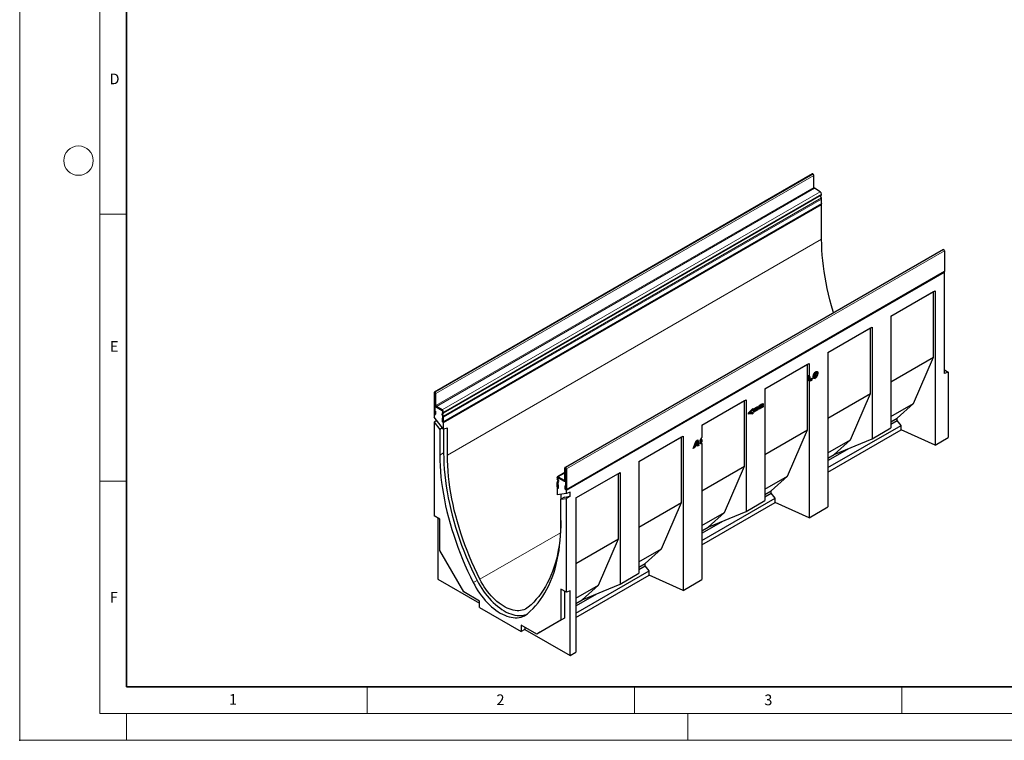
# Model space of a CAD drawing. Units: millimetres. Extents: x 0 to 420, y 0 to 297.
# Drawn here: x 0 to 184, y 0 to 135 of the extents above; entities that cross this region are included whole.
import ezdxf

# ---------------------------------------------------------------- set-up
doc = ezdxf.new("R2010")
doc.units = ezdxf.units.MM
doc.header["$PDSIZE"] = -1
doc.styles.add('SLDTEXTSTYLE0', font='TXT', dxfattribs={"width": 0.605})

msp = doc.modelspace()

# ---------------------------------------------------------------- linework, layer by layer
at = {"color": 7, "linetype": 'Continuous', "lineweight": 18}
for p, q in [((0, 0), (0, 297)), ((15, 292), (15, 5)), ((15, 98.5), (20, 98.5)), ((15, 48.5), (20, 48.5)), ((65, 10), (65, 5)), ((115, 10), (115, 5)), ((165, 10), (165, 5)), ((15, 5), (415, 5)), ((20, 5), (20, 0)), ((125, 5), (125, 0)), ((0, 0), (420, 0))]:
    msp.add_line(p, q, dxfattribs=at)
at = {"color": 7, "linetype": 'Continuous', "lineweight": 35}
for p, q in [((20, 287), (20, 10)), ((20, 10), (415, 10))]:
    msp.add_line(p, q, dxfattribs=at)
at = {"color": 7, "linetype": 'Continuous', "lineweight": 25}
for p, q in [((148.2864, 106.0109), (77.5757, 65.1905)), ((148.404, 105.9908), (148.3864, 106.001)), ((148.5455, 103.5009), (148.5455, 105.7458)), ((149.7666, 102.6729), (148.6535, 103.3155)), ((149.8712, 101.945), (149.9636, 102.032)), ((149.8712, 101.7091), (149.8712, 101.945)), ((149.9636, 101.5154), (149.8712, 101.7091)), ((150.0141, 102.1759), (150.0141, 102.2442)), ((150.0141, 100.4903), (150.0141, 101.3133)), ((79.261, 59.5761), (149.9717, 100.3965)), ((79.302, 59.4814), (150.0126, 100.3018)), ((150.0126, 100.3018), (149.9101, 100.361)), ((150.0126, 93.794), (150.0126, 100.3018)), ((172.7345, 91.8973), (102.0238, 51.0769)), ((172.8345, 91.8874), (172.8522, 91.8772)), ((172.9936, 91.6322), (172.9936, 87.786)), ((102.2405, 46.8718), (172.9512, 87.6922)), ((102.2829, 46.7986), (172.9936, 87.619)), ((172.9936, 87.619), (172.909, 87.6678)), ((172.9936, 68.6682), (172.9936, 87.619)), ((162.976, 79.3863), (171.2258, 84.1489)), ((162.976, 79.3863), (170.948, 83.9884)), ((170.948, 83.9884), (171.2258, 84.1489)), ((170.948, 71.7117), (170.948, 83.9884)), ((171.2258, 84.1489), (171.2258, 55.2556)), ((162.976, 79.3863), (162.976, 58.4952)), ((151.1907, 72.5828), (159.4405, 77.3453)), ((151.1907, 72.5828), (159.1626, 77.1849)), ((159.1626, 77.1849), (159.4405, 77.3453)), ((159.1626, 64.9082), (159.1626, 77.1849)), ((159.4405, 77.3453), (159.4405, 56.4541)), ((151.1907, 72.5828), (151.1907, 43.6895)), ((139.4053, 65.7793), (147.6551, 70.5418)), ((139.4053, 65.7792), (147.3773, 70.3813)), ((147.3773, 70.3813), (147.6551, 70.5418)), ((147.3773, 58.1046), (147.3773, 70.3813)), ((147.6551, 70.5418), (147.6551, 68.1853)), ((162.976, 67.1096), (170.948, 71.7117)), ((167.1768, 63.0425), (170.948, 71.7117)), ((147.417, 68.3133), (147.417, 67.3936)), ((148.4974, 68.2112), (148.4974, 68.2063)), ((148.4974, 68.2063), (148.7096, 68.0838)), ((148.7704, 68.8754), (148.9169, 68.7909)), ((148.9815, 68.8001), (148.7971, 68.9066)), ((149.076, 68.9015), (149.2881, 68.779)), ((172.9936, 69.3406), (173.7007, 68.9324)), ((173.7007, 68.9324), (172.9936, 68.6682)), ((173.7007, 68.9324), (173.7007, 56.6843)), ((147.5795, 68.0375), (147.7916, 67.9151)), ((147.6551, 67.3248), (147.6551, 41.6485)), ((147.8585, 67.2297), (147.9228, 67.5934)), ((148.1542, 67.4004), (147.8585, 67.2297)), ((147.942, 67.5229), (147.9067, 67.5024)), ((147.9228, 67.5934), (148.2184, 67.7641)), ((147.9581, 67.6138), (147.942, 67.5229)), ((147.942, 67.5229), (148.1542, 67.4004)), ((148.2184, 67.7641), (148.1542, 67.4004)), ((148.5685, 67.8697), (148.4692, 67.8284)), ((148.5331, 68.0854), (148.7453, 67.9629)), ((148.5685, 67.8697), (148.7807, 67.7472)), ((148.7096, 68.0887), (148.7096, 68.0838)), ((77.5343, 65.0989), (77.5343, 61.2527)), ((77.6756, 65.0173), (77.6756, 61.1711)), ((77.6934, 65.1704), (77.6757, 65.1806)), ((77.6934, 65.0071), (77.6757, 65.0174)), ((77.6934, 62.7621), (77.6934, 65.007)), ((77.8348, 62.6805), (77.8348, 64.9254)), ((139.4053, 65.7793), (139.4053, 44.8881)), ((151.1907, 60.3061), (159.1626, 64.9082)), ((155.3915, 56.239), (159.1626, 64.9082)), ((127.62, 58.9757), (135.8698, 63.7383)), ((127.62, 58.9757), (135.5919, 63.5778)), ((135.5919, 63.5778), (135.8698, 63.7383)), ((135.5919, 51.3011), (135.5919, 63.5778)), ((135.8698, 63.7383), (135.8698, 42.8471)), ((138.3241, 62.6164), (139.0569, 63.0394)), ((138.8448, 62.9095), (138.3241, 62.6089)), ((139.0569, 62.7871), (138.3241, 62.364)), ((138.3241, 62.2304), (139.0569, 62.6534)), ((138.8448, 62.917), (138.8448, 62.9095)), ((138.8448, 62.9095), (139.0569, 62.7871)), ((139.0569, 63.0394), (139.0569, 62.7871)), ((139.0569, 62.6534), (139.0569, 62.4011)), ((162.976, 60.6175), (167.1768, 63.0425)), ((164.1599, 60.3206), (167.1768, 63.0425)), ((77.5342, 61.0857), (77.5765, 61.1102)), ((77.5342, 61.0857), (77.5342, 60.5142)), ((77.6756, 61.0041), (77.5342, 61.0857)), ((77.6756, 62.4861), (77.7574, 62.5333)), ((77.6756, 62.4861), (77.6756, 61.0041)), ((79.1605, 61.6289), (77.6756, 62.4861)), ((77.6827, 61.6529), (77.824, 61.5713)), ((77.6827, 61.167), (77.6827, 61.6529)), ((77.824, 61.0854), (77.824, 61.5713)), ((79.056, 61.8525), (77.9428, 62.4951)), ((79.056, 61.6893), (77.9428, 62.3319)), ((79.0159, 61.2581), (79.1404, 61.3754)), ((79.1404, 60.6612), (79.0159, 60.9222)), ((79.1284, 61.0944), (79.253, 61.2116)), ((79.253, 60.695), (79.1284, 60.9561)), ((79.1605, 59.563), (79.1605, 61.6289)), ((79.1621, 61.4371), (79.1621, 61.5054)), ((79.3034, 61.3555), (79.3034, 61.4238)), ((136.3648, 61.2923), (137.1233, 62.0865)), ((136.3648, 61.0418), (136.3648, 61.2923)), ((136.9112, 61.244), (136.3648, 61.1865)), ((137.1233, 61.1215), (136.3648, 61.0418)), ((136.502, 61.436), (136.6671, 61.3406)), ((137.1233, 61.8088), (136.6671, 61.3406)), ((136.6671, 61.3406), (137.1233, 61.3982)), ((136.9112, 61.3715), (136.9112, 61.244)), ((136.9112, 61.244), (137.1233, 61.1215)), ((136.9524, 61.9075), (137.1233, 61.8088)), ((137.1233, 62.0865), (137.1233, 61.8088)), ((137.1233, 61.3982), (137.1233, 61.1215)), ((137.3573, 62.0583), (138.0901, 62.4813)), ((137.878, 62.3514), (137.3573, 62.0508)), ((138.0901, 62.2289), (137.3573, 61.8059)), ((137.3573, 61.6723), (138.0901, 62.0953)), ((137.3573, 61.8059), (137.3573, 62.0583)), ((137.878, 61.9654), (137.3573, 61.6648)), ((138.0901, 61.8429), (137.3573, 61.4199)), ((137.3573, 61.4199), (137.3573, 61.6723)), ((137.878, 62.3589), (137.878, 62.3514)), ((137.878, 62.3514), (138.0901, 62.2289)), ((137.878, 61.9729), (137.878, 61.9654)), ((137.878, 61.9654), (138.0901, 61.8429)), ((138.0901, 62.4813), (138.0901, 62.2289)), ((138.0901, 62.0953), (138.0901, 61.8429)), ((138.3241, 62.364), (138.3241, 62.6164)), ((138.8448, 62.5235), (138.3241, 62.2229)), ((139.0569, 62.4011), (138.3241, 61.978)), ((138.3241, 61.978), (138.3241, 62.2304)), ((138.8448, 62.531), (138.8448, 62.5235)), ((138.8448, 62.5235), (139.0569, 62.4011)), ((79.302, 58.2181), (77.5342, 60.5142)), ((78.0474, 59.8476), (77.5342, 59.5513)), ((77.5342, 59.5513), (77.5342, 41.9909)), ((77.5342, 59.5513), (78.5949, 58.1737)), ((79.155, 60.2415), (79.0137, 60.3231)), ((79.0137, 60.3231), (79.0137, 59.8372)), ((79.155, 60.2415), (79.155, 59.7556)), ((79.1605, 59.563), (79.1815, 59.5751)), ((79.302, 59.4814), (79.1605, 59.563)), ((79.1621, 59.7515), (79.1621, 60.5745)), ((79.302, 58.2181), (79.302, 59.4814)), ((79.3034, 59.6699), (79.3034, 60.4929)), ((127.62, 58.9757), (127.62, 56.6611)), ((162.976, 59.6371), (164.1599, 60.3206)), ((162.976, 59.1742), (164.1599, 59.8576)), ((164.1599, 59.8576), (164.1599, 60.3206)), ((164.8744, 58.9368), (164.1599, 59.8576)), ((79.1081, 58.4699), (78.5949, 58.1737)), ((78.5949, 58.1737), (78.5949, 53.3818)), ((80.0091, 58.4565), (79.302, 58.2181)), ((79.302, 58.2181), (79.302, 53.79)), ((80.0091, 53.3818), (80.0091, 58.4565)), ((139.4053, 53.5025), (147.3773, 58.1046)), ((143.6061, 49.4355), (147.3773, 58.1046)), ((151.1907, 51.0373), (164.8744, 58.9368)), ((151.1907, 50.2208), (164.8744, 58.1202)), ((159.4405, 56.4541), (162.976, 58.4952)), ((164.8744, 58.1202), (164.8744, 58.9368)), ((171.2258, 55.2556), (164.8744, 58.1202)), ((115.8346, 52.1722), (124.0844, 56.9347)), ((115.8346, 52.1722), (123.8066, 56.7743)), ((123.8066, 56.7743), (124.0844, 56.9347)), ((123.8066, 44.4976), (123.8066, 56.7743)), ((124.0844, 56.9347), (124.0844, 28.0414)), ((125.987, 54.6036), (126.5457, 56.0692)), ((126.4899, 55.3318), (126.201, 55.165)), ((126.3052, 55.4384), (126.4962, 55.3281)), ((126.6658, 55.8419), (126.4962, 55.3281)), ((126.4962, 55.3281), (126.6977, 55.4444)), ((126.4963, 55.9397), (126.6658, 55.8419)), ((126.4972, 55.9422), (126.6684, 55.8434)), ((126.5087, 55.3353), (126.7144, 55.2165)), ((126.5457, 56.0692), (126.8834, 56.2642)), ((126.6684, 55.8434), (126.6658, 55.8419)), ((126.6977, 55.4444), (126.6684, 55.8434)), ((126.8163, 55.3272), (126.6694, 55.2425)), ((126.7023, 56.1597), (126.8163, 55.3272)), ((126.8163, 55.3272), (127.0284, 55.2047)), ((126.8834, 56.2642), (127.0284, 55.2047)), ((127.4339, 55.6716), (127.2946, 55.6307)), ((127.3459, 56.0781), (127.5581, 55.9557)), ((127.3935, 55.9583), (127.6056, 55.8358)), ((127.4339, 55.9349), (127.4339, 55.6716)), ((127.62, 56.2663), (127.62, 55.8299)), ((127.62, 55.537), (127.62, 30.0824)), ((151.1907, 53.8139), (155.3915, 56.239)), ((152.3745, 53.517), (159.4405, 56.4541)), ((152.3745, 53.517), (155.3915, 56.239)), ((171.2258, 55.2556), (173.7007, 56.6843)), ((126.3181, 54.7947), (125.987, 54.6036)), ((126.1064, 54.9169), (126.3181, 54.7947)), ((126.1956, 55.1507), (126.398, 55.0338)), ((126.398, 55.0338), (126.3181, 54.7947)), ((126.7144, 55.2165), (126.398, 55.0338)), ((126.7279, 55.0313), (126.7144, 55.2165)), ((127.0284, 55.2047), (126.7279, 55.0313)), ((151.1907, 52.3706), (155.2392, 54.7078)), ((151.1907, 52.8336), (152.3745, 53.517)), ((115.8346, 52.1722), (115.8346, 31.281)), ((101.9824, 50.1456), (100.5863, 49.3396)), ((101.9824, 48.7403), (101.9824, 50.9853)), ((102.1238, 51.067), (102.1415, 51.0568)), ((102.1238, 50.9037), (102.1415, 50.8935)), ((102.1238, 48.6587), (102.1238, 50.9037)), ((102.1416, 50.8934), (102.1416, 47.0472)), ((102.2829, 50.8118), (102.2829, 46.9656)), ((104.0493, 45.3687), (112.2991, 50.1312)), ((104.0493, 45.3686), (112.0212, 49.9707)), ((112.0212, 49.9707), (112.2991, 50.1312)), ((112.0212, 37.694), (112.0212, 49.9707)), ((112.2991, 50.1312), (112.2991, 29.24)), ((127.62, 46.699), (135.5919, 51.3011)), ((131.8208, 42.6319), (135.5919, 51.3011)), ((100.5138, 49.111), (100.5138, 49.1794)), ((100.5138, 47.4254), (100.5138, 48.2484)), ((100.6888, 48.6479), (100.5642, 48.9089)), ((100.5642, 48.3923), (100.6888, 48.5095)), ((100.6551, 49.0294), (100.6551, 49.0978)), ((100.6551, 47.3438), (100.6551, 48.1668)), ((100.6566, 49.2195), (100.6566, 47.1536)), ((102.1415, 48.3623), (100.6566, 49.2195)), ((100.8013, 48.6817), (100.6768, 48.9427)), ((100.6768, 48.2285), (100.8013, 48.3458)), ((100.7612, 49.3223), (101.8744, 48.6797)), ((100.7612, 49.1591), (101.8744, 48.5165)), ((102.0511, 48.4982), (102.1416, 48.5505)), ((102.1415, 46.8802), (102.1415, 48.3623)), ((102.1415, 48.3623), (102.1416, 48.3623)), ((139.4053, 47.0104), (143.6061, 49.4355)), ((140.5892, 46.7135), (143.6061, 49.4355)), ((100.5152, 47.2353), (100.567, 47.2652)), ((100.5152, 47.2353), (100.5152, 45.9719)), ((100.6566, 47.1536), (100.5152, 47.2353)), ((102.2829, 46.227), (100.5152, 45.9719)), ((100.6622, 47.8257), (100.8035, 47.7441)), ((100.6622, 47.3398), (100.6622, 47.8257)), ((100.8035, 47.2582), (100.8035, 47.7441)), ((101.2223, 46.074), (101.2223, 45.1111)), ((102.1345, 47.5372), (101.9932, 47.6188)), ((101.9932, 47.6188), (101.9932, 47.1329)), ((102.1345, 47.5372), (102.1345, 47.0513)), ((102.2829, 46.7986), (102.1415, 46.8802)), ((102.2829, 46.227), (102.2829, 46.7986)), ((102.99, 46.4654), (102.2829, 46.227)), ((102.99, 45.6724), (102.99, 46.4654)), ((139.4053, 46.0301), (140.5892, 46.7135)), ((139.4053, 45.5671), (140.5892, 46.2505)), ((140.5892, 46.2505), (140.5892, 46.7135)), ((141.3037, 45.3297), (140.5892, 46.2505)), ((101.9294, 45.5193), (101.2223, 45.1111)), ((101.2223, 45.1111), (102.2829, 45.2642)), ((101.2223, 40.3192), (101.2223, 45.1111)), ((101.9294, 45.5193), (102.99, 45.6724)), ((102.99, 45.6724), (102.2829, 45.2642)), ((102.2829, 27.7038), (102.2829, 45.2642)), ((104.0493, 45.3687), (104.0493, 16.4754)), ((115.8346, 39.8955), (123.8066, 44.4976)), ((120.0354, 35.8284), (123.8066, 44.4976)), ((127.62, 37.4302), (141.3037, 45.3297)), ((127.62, 36.6137), (141.3037, 44.5132)), ((135.8698, 42.8471), (139.4053, 44.8881)), ((141.3037, 44.5132), (141.3037, 45.3297)), ((147.6551, 41.6485), (141.3037, 44.5132)), ((127.62, 40.2069), (131.8208, 42.6319)), ((128.8038, 39.9099), (135.8698, 42.8471)), ((128.8038, 39.9099), (131.8208, 42.6319)), ((147.6551, 41.6485), (151.1907, 43.6895)), ((78.5949, 41.3786), (77.5342, 41.9909)), ((78.2413, 41.5827), (78.2413, 30.151)), ((78.5949, 35.5404), (78.5949, 41.3786)), ((127.62, 38.7635), (131.6685, 41.1007)), ((127.62, 39.2265), (128.8038, 39.9099)), ((104.0493, 33.0919), (112.0212, 37.694)), ((108.2501, 29.0249), (112.0212, 37.694)), ((83.085, 27.7632), (78.5949, 35.5404)), ((115.8346, 33.4033), (120.0354, 35.8284)), ((117.0185, 33.1064), (120.0354, 35.8284)), ((104.0493, 23.8232), (117.733, 31.7226)), ((115.8346, 32.423), (117.0185, 33.1064)), ((115.8346, 31.96), (117.0185, 32.6434)), ((117.0185, 32.6434), (117.0185, 33.1064)), ((117.733, 31.7226), (117.0185, 32.6434)), ((117.733, 30.9061), (117.733, 31.7226)), ((78.2413, 30.151), (86.0195, 25.6608)), ((104.0493, 23.0066), (117.733, 30.9061)), ((112.2991, 29.24), (115.8346, 31.281)), ((124.0844, 28.0414), (117.733, 30.9061)), ((124.0844, 28.0414), (127.62, 30.0824)), ((86.0195, 26.0692), (83.085, 27.7632)), ((102.2829, 27.7038), (101.2223, 28.3161)), ((101.2223, 28.3161), (101.2223, 22.4778)), ((101.9294, 27.9079), (101.9294, 22.886)), ((102.99, 27.968), (102.2829, 27.7038)), ((102.99, 15.8639), (102.99, 27.968)), ((104.0493, 26.5998), (108.2501, 29.0249)), ((105.2331, 26.3029), (112.2991, 29.24)), ((105.2331, 26.3029), (108.2501, 29.0249)), ((86.0195, 24.8444), (86.0195, 26.0692)), ((104.0493, 25.1565), (108.0978, 27.4936)), ((104.0493, 25.6194), (105.2331, 26.3029)), ((86.0195, 24.8444), (93.7976, 20.3541)), ((101.2223, 22.4778), (96.7321, 19.8849)), ((101.9294, 22.886), (97.3146, 20.2211)), ((101.9294, 22.886), (101.2223, 22.4778)), ((96.7321, 19.8849), (93.7976, 21.5789)), ((93.7976, 21.5789), (93.7976, 20.3541)), ((94.5048, 20.7623), (93.7976, 20.3541)), ((94.5048, 21.1707), (94.5048, 20.7623)), ((94.5048, 20.7623), (102.99, 15.8639)), ((97.3146, 20.2211), (96.7321, 19.8849)), ((102.99, 15.8639), (104.0493, 16.4754))]:
    msp.add_line(p, q, dxfattribs=at)
at = {"color": 8, "linetype": 'Continuous', "lineweight": 18}
for p, q in [((77.6757, 65.1806), (148.3864, 106.001)), ((77.6934, 65.1704), (148.404, 105.9908)), ((77.8348, 64.9254), (148.5455, 105.7458)), ((77.8348, 62.6805), (148.5455, 103.5009)), ((77.9419, 62.4956), (148.6526, 103.316)), ((77.9428, 62.4951), (148.6535, 103.3155)), ((79.056, 61.8525), (149.7666, 102.6729)), ((79.253, 61.2116), (149.9636, 102.032)), ((79.253, 60.695), (149.9636, 101.5154)), ((79.3034, 61.4238), (150.0141, 102.2442)), ((79.3034, 61.3555), (150.0141, 102.1759)), ((79.3034, 60.4929), (150.0141, 101.3133)), ((79.3034, 59.6699), (150.0141, 100.4903)), ((80.0091, 53.3818), (150.0126, 93.794)), ((172.8345, 91.8874), (102.1238, 51.067)), ((172.8522, 91.8772), (102.1415, 51.0568)), ((172.9936, 91.6322), (102.2829, 50.8118)), ((102.2829, 46.9656), (172.9936, 87.786)), ((148.4974, 68.2112), (148.7096, 68.0887)), ((77.6756, 65.0173), (77.5343, 65.0989)), ((77.6756, 65.0173), (77.6757, 65.0174)), ((77.6757, 65.1806), (77.6757, 65.0174)), ((77.6934, 65.0071), (77.6934, 65.1704)), ((77.8348, 64.9254), (77.6934, 65.007)), ((77.6934, 62.7621), (77.8348, 62.6805)), ((77.6756, 61.1711), (77.5343, 61.2527)), ((77.6827, 61.167), (77.824, 61.0854)), ((77.9427, 62.3319), (77.9419, 62.4956)), ((77.9428, 62.4951), (77.9428, 62.3319)), ((79.0159, 61.2581), (79.1284, 61.0944)), ((79.1284, 60.9561), (79.0159, 60.9222)), ((79.056, 61.6893), (79.056, 61.8525)), ((79.253, 61.2116), (79.1404, 61.3754)), ((79.3034, 61.4238), (79.1621, 61.5054)), ((79.1621, 61.4371), (79.3034, 61.3555)), ((79.155, 59.7556), (79.0137, 59.8372)), ((79.1404, 60.6612), (79.253, 60.695)), ((79.3034, 60.4929), (79.1621, 60.5745)), ((79.1621, 59.7515), (79.3034, 59.6699)), ((79.302, 53.79), (78.5949, 53.3818)), ((101.9824, 50.0273), (100.7612, 49.3223)), ((102.1238, 50.9037), (101.9824, 50.9853)), ((102.1238, 51.067), (102.1238, 50.9037)), ((102.1238, 50.9037), (102.1238, 50.9037)), ((102.1415, 50.8935), (102.1415, 51.0568)), ((102.2829, 50.8118), (102.1416, 50.8934)), ((100.6551, 49.0978), (100.5138, 49.1794)), ((100.5138, 49.111), (100.6551, 49.0294)), ((100.6551, 48.1668), (100.5138, 48.2484)), ((100.6768, 48.9427), (100.5642, 48.9089)), ((100.5642, 48.3923), (100.6768, 48.2285)), ((100.6566, 49.0986), (100.6551, 49.0978)), ((100.6566, 49.0303), (100.6551, 49.0294)), ((100.6566, 48.1677), (100.6551, 48.1668)), ((100.6888, 48.6479), (100.8013, 48.6817)), ((100.8013, 48.3458), (100.6888, 48.5095)), ((100.7612, 49.3223), (100.7612, 49.1591)), ((101.9824, 48.742), (101.8744, 48.6797)), ((101.8744, 48.5165), (101.8744, 48.6797)), ((101.8753, 48.6792), (101.8745, 48.5164)), ((101.9824, 48.741), (101.8753, 48.6792)), ((101.9824, 48.7403), (102.1238, 48.6587)), ((102.1416, 48.669), (102.1238, 48.6587)), ((100.6551, 47.3438), (100.5138, 47.4254)), ((100.6566, 47.3447), (100.6551, 47.3438)), ((100.6622, 47.3398), (100.8035, 47.2582)), ((102.1345, 47.0513), (101.9932, 47.1329)), ((102.1416, 47.0472), (102.2829, 46.9656)), ((86.0958, 30.1356), (101.1451, 38.8233)), ((85.548, 29.9356), (84.8409, 29.5274))]:
    msp.add_line(p, q, dxfattribs=at)
at = {"color": 7, "linetype": 'Continuous', "lineweight": 25, "flags": 128}
for points in [[(150.0141, 100.4903), (150.0031, 100.4326), (149.9717, 100.3965), (149.9717, 100.3965)], [(152.2491, 80.0713), (152.193, 80.254), (151.8742, 81.3364), (151.5798, 82.4159), (151.31, 83.4912), (151.0651, 84.5614), (150.8454, 85.6254), (150.651, 86.6823), (150.4821, 87.7309), (150.3389, 88.7703), (150.2216, 89.7995), (150.1303, 90.8174), (150.0649, 91.8231), (150.0257, 92.8156), (150.0126, 93.794)], [(172.9936, 87.786), (172.9826, 87.7283), (172.9512, 87.6922), (172.9512, 87.6922)], [(77.5343, 61.2527), (77.5453, 61.1823), (77.5767, 61.1099), (77.6237, 61.0465), (77.6791, 61.0018), (77.7346, 60.9825), (77.7816, 60.9916), (77.813, 61.0278), (77.824, 61.0854)], [(77.6756, 61.1711), (77.6759, 61.1694), (77.6766, 61.1676), (77.6778, 61.1661), (77.6791, 61.165), (77.6805, 61.1645), (77.6816, 61.1647), (77.6824, 61.1656), (77.6827, 61.167)], [(79.0137, 59.8372), (79.0247, 59.7668), (79.0561, 59.6944), (79.1031, 59.631), (79.1586, 59.5862), (79.214, 59.567), (79.261, 59.5761), (79.2924, 59.6122), (79.3034, 59.6699)], [(79.155, 59.7556), (79.1553, 59.7539), (79.1561, 59.7521), (79.1572, 59.7506), (79.1586, 59.7495), (79.1599, 59.749), (79.1611, 59.7492), (79.1618, 59.7501), (79.1621, 59.7515)], [(79.302, 53.79), (79.3154, 52.786), (79.3556, 51.7675), (79.4227, 50.7355), (79.5164, 49.691), (79.6368, 48.6349), (79.7837, 47.5683), (79.957, 46.4922), (80.1565, 45.4077), (80.382, 44.3159), (80.6332, 43.2177), (80.9101, 42.1142), (81.2122, 41.0065), (81.5393, 39.8958), (81.8911, 38.7829), (82.2672, 37.6691), (82.6673, 36.5554), (83.091, 35.4429), (83.5378, 34.3326), (84.0074, 33.2257), (84.4993, 32.1232), (85.013, 31.0261), (85.548, 29.9356)], [(78.5949, 53.3818), (78.6083, 52.3778), (78.6485, 51.3593), (78.7156, 50.3273), (78.8093, 49.2828), (78.9297, 48.2267), (79.0766, 47.1601), (79.2499, 46.084), (79.4494, 44.9995), (79.6748, 43.9077), (79.9261, 42.8095), (80.203, 41.706), (80.5051, 40.5983), (80.8322, 39.4875), (81.184, 38.3747), (81.5601, 37.2609), (81.9602, 36.1472), (82.3839, 35.0347), (82.8307, 33.9244), (83.3003, 32.8175), (83.7922, 31.715), (84.3059, 30.6179), (84.8409, 29.5274)], [(86.0958, 30.1356), (85.5745, 31.1983), (85.0739, 32.2674), (84.5946, 33.3418), (84.1369, 34.4205), (83.7015, 35.5024), (83.2886, 36.5866), (82.8987, 37.6719), (82.5322, 38.7573), (82.1894, 39.8418), (81.8706, 40.9242), (81.5762, 42.0037), (81.3064, 43.079), (81.0615, 44.1492), (80.8418, 45.2132), (80.6474, 46.2701), (80.4785, 47.3187), (80.3354, 48.3581), (80.2181, 49.3873), (80.1267, 50.4052), (80.0614, 51.4109), (80.0221, 52.4034), (80.0091, 53.3818)], [(100.5138, 47.4254), (100.5248, 47.3551), (100.5562, 47.2826), (100.6032, 47.2192), (100.6586, 47.1745), (100.7141, 47.1552), (100.7611, 47.1644), (100.7925, 47.2005), (100.8035, 47.2582)], [(100.6551, 47.3438), (100.6554, 47.3421), (100.6561, 47.3404), (100.6573, 47.3388), (100.6586, 47.3377), (100.66, 47.3373), (100.6611, 47.3375), (100.6619, 47.3384), (100.6622, 47.3398)], [(101.9932, 47.1329), (102.0042, 47.0625), (102.0356, 46.9901), (102.0826, 46.9267), (102.138, 46.8819), (102.1935, 46.8627), (102.2405, 46.8718), (102.2719, 46.9079), (102.2829, 46.9656)], [(102.1345, 47.0513), (102.1348, 47.0496), (102.1355, 47.0478), (102.1367, 47.0463), (102.138, 47.0452), (102.1394, 47.0447), (102.1405, 47.0449), (102.1413, 47.0458), (102.1416, 47.0472)], [(101.2223, 41.1357), (101.2092, 40.1724), (101.17, 39.2252), (101.1046, 38.2949), (101.0133, 37.3824), (100.896, 36.4887), (100.7528, 35.6146), (100.5839, 34.761), (100.3896, 33.9286), (100.1698, 33.1182), (99.9249, 32.3308), (99.6551, 31.5669), (99.3607, 30.8274), (99.042, 30.113), (98.6991, 29.4243), (98.3326, 28.7621), (97.9427, 28.127), (97.5298, 27.5195), (97.0944, 26.9403), (96.6368, 26.39), (96.1574, 25.869), (95.6569, 25.3779), (95.1355, 24.9171)], [(94.9763, 23.6764), (95.5112, 24.1492), (96.0249, 24.6532), (96.5168, 25.1878), (96.9864, 25.7525), (97.4332, 26.3469), (97.8569, 26.9702), (98.257, 27.622), (98.6331, 28.3015), (98.9849, 29.0082), (99.312, 29.7413), (99.6141, 30.5002), (99.891, 31.284), (100.1423, 32.0921), (100.3678, 32.9236), (100.5672, 33.7778), (100.7405, 34.6538), (100.8874, 35.5508), (101.0078, 36.4678), (101.1016, 37.4041), (101.1686, 38.3588), (101.2088, 39.3308), (101.2223, 40.3192)], [(84.8409, 29.5274), (85.1127, 29.0098), (85.4037, 28.5017), (85.7127, 28.0051), (86.0386, 27.5221), (86.38, 27.0544), (86.7355, 26.6041), (87.1037, 26.173), (87.4832, 25.7626), (87.8724, 25.3748), (88.2698, 25.011), (88.6737, 24.6728), (89.0825, 24.3614), (89.4947, 24.0781), (89.9086, 23.8241), (90.3224, 23.6003), (90.7346, 23.4077), (91.1434, 23.247), (91.5474, 23.1189), (91.9447, 23.0239), (92.3339, 22.9624), (92.7134, 22.9346), (93.0816, 22.9406), (93.4371, 22.9804), (93.7785, 23.0539), (94.1044, 23.1607), (94.4135, 23.3005), (94.7045, 23.4726), (94.9763, 23.6764)], [(85.548, 29.9356), (85.8198, 29.418), (86.1108, 28.9099), (86.4198, 28.4133), (86.7457, 27.9303), (87.0871, 27.4626), (87.4426, 27.0123), (87.8108, 26.5812), (88.1903, 26.1708), (88.5795, 25.783), (88.9769, 25.4192), (89.3808, 25.081), (89.7897, 24.7696), (90.2018, 24.4863), (90.6157, 24.2323), (91.0295, 24.0085), (91.4417, 23.8159), (91.8506, 23.6552), (92.2545, 23.5271), (92.6518, 23.4321), (93.041, 23.3706), (93.4205, 23.3428), (93.7887, 23.3488), (94.1442, 23.3886), (94.4856, 23.4621), (94.8115, 23.5689), (94.8732, 23.5936)], [(95.1355, 24.9171), (94.8838, 24.7291), (94.6137, 24.5716), (94.3263, 24.4451), (94.023, 24.3503), (93.705, 24.2875), (93.3736, 24.257), (93.0304, 24.259), (92.6768, 24.2934), (92.3143, 24.3601), (91.9445, 24.4588), (91.5689, 24.589), (91.1893, 24.7503), (90.8071, 24.9419), (90.4242, 25.163), (90.0421, 25.4126), (89.6624, 25.6897), (89.2869, 25.993), (88.917, 26.3213), (88.5545, 26.6732), (88.2009, 27.047), (87.8577, 27.4413), (87.5264, 27.8544), (87.2083, 28.2843), (86.905, 28.7294), (86.6177, 29.1876), (86.3476, 29.657), (86.0958, 30.1356)]]:
    msp.add_lwpolyline(points, dxfattribs=at)
at = {"color": 7, "linetype": 'Continuous', "lineweight": 18}
msp.add_circle((11, 108.5), 2.75, dxfattribs=at)
at = {"color": 7, "linetype": 'Continuous', "lineweight": 25}
for centre, radius, start, end in [((148.3278, 105.9192), 0.1006, 54.382423, 114.307119), ((148.2384, 105.7319), 0.3074, 2.605478, 57.394522), ((148.7766, 103.5113), 0.2313, 182.589547, 237.5963), ((148.5503, 103.1367), 0.2064, 60.002492, 60.282061), ((149.4768, 102.2198), 0.5379, 2.605478, 57.394522), ((149.8204, 102.1631), 0.1941, 317.538599, 3.78236), ((149.533, 101.3005), 0.4813, 1.524128, 26.522597), ((172.7759, 91.8056), 0.1006, 54.382423, 114.307119), ((172.6866, 91.6182), 0.3074, 2.605478, 57.394522), ((77.6205, 65.1129), 0.0873, 50.796715, 189.214037), ((77.6757, 65.0173), 0.0000437, 50.796715, 189.214037), ((77.5277, 64.9115), 0.3074, 2.605478, 57.394522), ((77.6933, 65.007), 0.000154, 2.605478, 57.394522), ((78.2312, 62.7864), 0.5383, 182.589547, 237.5963), ((78.0659, 62.6909), 0.2313, 182.589547, 237.5963), ((77.8396, 62.3163), 0.2064, 60.002492, 60.282061), ((77.9334, 62.3156), 0.0188, 60.002492, 60.282061), ((79.271, 61.0902), 0.3054, 146.637024, 213.362976), ((78.7661, 61.3994), 0.5379, 2.605478, 57.394522), ((78.9317, 61.4949), 0.2307, 2.605478, 57.394522), ((79.2335, 61.0252), 0.1258, 146.637024, 213.362976), ((79.079, 61.4316), 0.0832, 317.538599, 3.78236), ((79.1098, 61.3427), 0.1941, 317.538599, 3.78236), ((78.9558, 60.569), 0.2064, 1.524128, 26.522597), ((78.8223, 60.4801), 0.4813, 1.524128, 26.522597), ((102.0686, 50.9993), 0.0873, 50.796715, 189.214037), ((102.1238, 50.9037), 0.0000437, 50.796715, 189.214037), ((101.9759, 50.7978), 0.3074, 2.605478, 57.394522), ((102.1414, 50.8934), 0.000154, 2.605478, 57.394522), ((100.6646, 49.2039), 0.1528, 50.796715, 189.214037), ((100.7074, 48.2613), 0.1941, 137.538599, 183.78236), ((100.9949, 49.1238), 0.4813, 181.524128, 206.522597), ((100.7198, 49.1083), 0.0656, 50.796715, 189.214037), ((100.7382, 48.1723), 0.0832, 137.538599, 183.78236), ((100.8614, 49.0349), 0.2064, 181.524128, 206.522597), ((100.5837, 48.5787), 0.1258, 326.637024, 33.362976), ((100.5462, 48.5137), 0.3054, 326.637024, 33.362976), ((101.7703, 48.4994), 0.2082, 59.72449, 60.002493), ((101.8649, 48.5001), 0.0189, 59.72449, 60.002493), ((101.9724, 48.6344), 0.1533, 230.317547, 9.135729), ((101.9173, 48.7299), 0.0659, 230.317547, 9.135729)]:
    msp.add_arc(centre, radius, start, end, dxfattribs=at)
for points in [[(147.6551, 68.1853), (147.5758, 68.2285), (147.4964, 68.2712), (147.417, 68.3133)], [(147.417, 67.3936), (147.4965, 67.3696), (147.5759, 67.3466), (147.6551, 67.3248)], [(127.4339, 56.4514), (127.4962, 56.3917), (127.5583, 56.3302), (127.62, 56.2663)], [(127.4339, 55.6716), (127.4959, 55.6265), (127.558, 55.5817), (127.62, 55.537)]]:
    msp.add_open_spline(points, degree=3, dxfattribs=at)
for points, knots in [([(147.5131, 68.2616), (147.5274, 68.2456), (147.5732, 68.1947), (147.5769, 68.1015), (147.5795, 68.0375)], [0, 0, 0, 0, 0.31376046, 1, 1, 1, 1]), ([(147.6551, 68.1853), (147.6552, 68.1852), (147.6647, 68.1825), (147.6834, 68.176), (147.709, 68.1617), (147.7312, 68.1418), (147.75, 68.1167), (147.7653, 68.0864), (147.7771, 68.0511), (147.7854, 68.0105), (147.7909, 67.9653), (147.7914, 67.9321), (147.7916, 67.9151)], [0.413411164, 0.413411164, 0.413411164, 0.413411164, 0.413564224, 0.474207757, 0.535250261, 0.59600121, 0.657386065, 0.719991601, 0.784949132, 0.852677646, 0.924201919, 1, 1, 1, 1]), ([(148.4396, 68.0145), (148.4398, 68.028), (148.4402, 68.0551), (148.4431, 68.0974), (148.448, 68.1412), (148.4546, 68.1865), (148.4633, 68.2334), (148.474, 68.2819), (148.4864, 68.3319), (148.5005, 68.3829), (148.5164, 68.4341), (148.5341, 68.4844), (148.5532, 68.5333), (148.5739, 68.5808), (148.596, 68.6269), (148.6198, 68.6715), (148.645, 68.7147), (148.6716, 68.7564), (148.6995, 68.7964), (148.7287, 68.8335), (148.7587, 68.8686), (148.79, 68.9006), (148.822, 68.9304), (148.8552, 68.9574), (148.8893, 68.9818), (148.9124, 68.9958), (148.9241, 69.0029)], [0, 0, 0, 0, 0.04019186, 0.08072975, 0.12220988, 0.16447883, 0.20745568, 0.25147643, 0.29678668, 0.34302064, 0.38918865, 0.43426262, 0.47807522, 0.5209069, 0.56280357, 0.60409345, 0.64481849, 0.68549781, 0.72553574, 0.76492457, 0.80366248, 0.84234465, 0.88091443, 0.91980933, 0.95956, 1, 1, 1, 1]), ([(148.5188, 68.4357), (148.516, 68.4191), (148.5031, 68.3419), (148.4999, 68.2686), (148.4974, 68.2112)], [0, 0, 0, 0, 0.21542827, 1, 1, 1, 1]), ([(148.4974, 68.2063), (148.4996, 68.1683), (148.5023, 68.1207), (148.5247, 68.0886), (148.5325, 68.0863), (148.5334, 68.086)], [0, 0, 0, 0, 0.7761188, 0.97184854, 1, 1, 1, 1]), ([(148.9169, 68.7909), (148.9117, 68.7876), (148.9013, 68.7811), (148.8861, 68.7676), (148.8713, 68.7517), (148.8572, 68.733), (148.8436, 68.7119), (148.8305, 68.6881), (148.8178, 68.6617), (148.8059, 68.6328), (148.7946, 68.6019), (148.7838, 68.5695), (148.7737, 68.5356), (148.7643, 68.5003), (148.7556, 68.4635), (148.7479, 68.4254), (148.7406, 68.3857), (148.7342, 68.3452), (148.7285, 68.3053), (148.7234, 68.2672), (148.7192, 68.2315), (148.7158, 68.1982), (148.7129, 68.1673), (148.7112, 68.139), (148.7098, 68.1129), (148.7096, 68.0966), (148.7096, 68.0887)], [0, 0, 0, 0, 0.02667582, 0.05339855, 0.08092828, 0.10919352, 0.13984014, 0.17258143, 0.20829739, 0.24710601, 0.28837134, 0.33162818, 0.37652917, 0.42394989, 0.47354465, 0.52540641, 0.57969455, 0.63645879, 0.69262194, 0.74582691, 0.79608949, 0.84274301, 0.88687354, 0.92740381, 0.96510855, 1, 1, 1, 1]), ([(149.2881, 68.779), (149.2879, 68.7639), (149.2875, 68.7336), (149.2844, 68.6868), (149.2793, 68.639), (149.2726, 68.5902), (149.2634, 68.5402), (149.2527, 68.4892), (149.2394, 68.437), (149.2248, 68.3842), (149.2083, 68.3316), (149.19, 68.2801), (149.1701, 68.2301), (149.1487, 68.1815), (149.1257, 68.1344), (149.1008, 68.0887), (149.0747, 68.0444), (149.0468, 68.002), (149.0177, 67.9614), (148.9873, 67.9231), (148.9557, 67.8875), (148.9229, 67.854), (148.889, 67.8233), (148.8539, 67.7952), (148.8177, 67.7695), (148.7931, 67.7548), (148.7807, 67.7472)], [0, 0, 0, 0, 0.04295452, 0.08602295, 0.12909876, 0.1724755, 0.21634023, 0.26069975, 0.30556662, 0.35111138, 0.39639615, 0.44025139, 0.4830322, 0.52459552, 0.56573231, 0.60615609, 0.64607435, 0.68586476, 0.7251047, 0.76390076, 0.80241292, 0.84080659, 0.87969284, 0.91893465, 0.95880133, 1, 1, 1, 1]), ([(148.8116, 67.9729), (148.8167, 67.9761), (148.8269, 67.9825), (148.8419, 67.9958), (148.8562, 68.0117), (148.8702, 68.03), (148.8835, 68.0512), (148.8963, 68.075), (148.9089, 68.1013), (148.9205, 68.1302), (148.932, 68.161), (148.9426, 68.1937), (148.9526, 68.228), (148.962, 68.2638), (148.9706, 68.3011), (148.9786, 68.3399), (148.9861, 68.3804), (148.9925, 68.4218), (148.9984, 68.4629), (149.0037, 68.5023), (149.0081, 68.5395), (149.0117, 68.5744), (149.0146, 68.6071), (149.0166, 68.6375), (149.0179, 68.6657), (149.018, 68.6835), (149.0181, 68.692)], [0, 0, 0, 0, 0.02574214, 0.05121267, 0.07750912, 0.10514173, 0.13458808, 0.16661436, 0.20132625, 0.23908704, 0.27942878, 0.32187891, 0.36671169, 0.41370615, 0.46283563, 0.51427671, 0.56841326, 0.6252308, 0.68185839, 0.7355933, 0.78645036, 0.83478201, 0.87993913, 0.92261829, 0.96285107, 1, 1, 1, 1]), ([(149.0181, 68.692), (149.0178, 68.7032), (149.0173, 68.7245), (149.0125, 68.7524), (149.0045, 68.7749), (148.9933, 68.7919), (148.9789, 68.8029), (148.9612, 68.807), (148.9398, 68.8026), (148.9248, 68.7949), (148.9169, 68.7909)], [0, 0, 0, 0, 0.15344531, 0.29320756, 0.42098293, 0.54125958, 0.65429544, 0.76374256, 0.87657363, 1, 1, 1, 1]), ([(148.9241, 69.0029), (148.9362, 69.0096), (148.9599, 69.0228), (148.9949, 69.0373), (149.0288, 69.0485), (149.0614, 69.0549), (149.093, 69.0575), (149.1233, 69.0559), (149.1522, 69.0497), (149.1799, 69.0399), (149.2055, 69.0256), (149.2277, 69.0057), (149.2465, 68.9806), (149.2618, 68.9504), (149.2736, 68.915), (149.2819, 68.8744), (149.2874, 68.8292), (149.2879, 68.796), (149.2881, 68.779)], [0, 0, 0, 0, 0.06146446, 0.12101341, 0.17971069, 0.23786995, 0.29580056, 0.35413074, 0.41356422, 0.47420776, 0.53525026, 0.59600121, 0.65738607, 0.7199916, 0.78494913, 0.85267765, 0.92420192, 1, 1, 1, 1]), ([(149.076, 68.9015), (149.0715, 68.8342), (149.0625, 68.6996), (149.0317, 68.547), (148.9995, 68.4684), (148.997, 68.4623)], [0, 0, 0, 0, 0.47984499, 0.95987553, 1, 1, 1, 1]), ([(149.056, 69.047), (149.0573, 69.0448), (149.0784, 69.0097), (149.0772, 68.9538), (149.076, 68.9015)], [0, 0, 0, 0, 0.06408558, 1, 1, 1, 1]), ([(147.5795, 68.0375), (147.5793, 68.0224), (147.5789, 67.9921), (147.5758, 67.9454), (147.5707, 67.8975), (147.564, 67.8488), (147.5548, 67.7987), (147.5441, 67.7477), (147.5308, 67.6955), (147.5162, 67.6428), (147.4997, 67.5902), (147.4814, 67.5386), (147.4615, 67.4887), (147.4402, 67.4403), (147.4249, 67.4089), (147.417, 67.3936)], [0, 0, 0, 0, 0.042954521, 0.086022946, 0.129098765, 0.172475498, 0.216340234, 0.260699754, 0.305566621, 0.351111377, 0.396396149, 0.440251391, 0.483032196, 0.524595519, 0.565054859, 0.565054859, 0.565054859, 0.565054859]), ([(147.7916, 67.9151), (147.7914, 67.9), (147.791, 67.8697), (147.7879, 67.8229), (147.7828, 67.7751), (147.7761, 67.7263), (147.7669, 67.6763), (147.7562, 67.6253), (147.7429, 67.5731), (147.7283, 67.5203), (147.7118, 67.4677), (147.6935, 67.4162), (147.6746, 67.3687), (147.6614, 67.3384), (147.6551, 67.3248)], [0, 0, 0, 0, 0.042954521, 0.086022946, 0.129098765, 0.172475498, 0.216340234, 0.260699754, 0.305566621, 0.351111377, 0.396396149, 0.440251391, 0.483032196, 0.518321258, 0.518321258, 0.518321258, 0.518321258]), ([(148.7807, 67.7472), (148.7681, 67.7403), (148.7436, 67.7268), (148.7077, 67.7118), (148.6737, 67.7014), (148.6416, 67.6959), (148.6114, 67.6953), (148.5832, 67.6995), (148.5567, 67.7085), (148.5324, 67.7224), (148.5103, 67.741), (148.4915, 67.7652), (148.4753, 67.7942), (148.4621, 67.8283), (148.4519, 67.8675), (148.4448, 67.9119), (148.4403, 67.961), (148.4398, 67.9963), (148.4396, 68.0145)], [0, 0, 0, 0, 0.06297326, 0.12340286, 0.18150611, 0.23822224, 0.293899, 0.34953405, 0.40580939, 0.46314485, 0.52152215, 0.58108004, 0.64247229, 0.70665976, 0.77414835, 0.84516989, 0.92022713, 1, 1, 1, 1]), ([(148.7129, 67.9816), (148.7086, 67.9766), (148.6647, 67.9256), (148.6142, 67.8962), (148.5685, 67.8697)], [0, 0, 0, 0, 0.09780048, 1, 1, 1, 1]), ([(148.7096, 68.0838), (148.7098, 68.0706), (148.7103, 68.046), (148.7152, 68.0141), (148.7226, 67.9886), (148.734, 67.9707), (148.7485, 67.9596), (148.7669, 67.9568), (148.7882, 67.9605), (148.8036, 67.9687), (148.8116, 67.9729)], [0, 0, 0, 0, 0.17025228, 0.31850183, 0.44891829, 0.56484076, 0.67060217, 0.77427223, 0.88183476, 1, 1, 1, 1]), ([(127.2624, 55.8038), (127.2626, 55.8177), (127.2629, 55.8458), (127.2663, 55.8895), (127.2715, 55.9343), (127.2789, 55.9804), (127.2886, 56.0278), (127.3004, 56.0764), (127.314, 56.1263), (127.3297, 56.1771), (127.3475, 56.228), (127.3673, 56.2782), (127.3893, 56.3273), (127.4133, 56.3753), (127.4389, 56.4222), (127.4667, 56.4679), (127.4964, 56.5123), (127.528, 56.5557), (127.5613, 56.5975), (127.5923, 56.6325), (127.6121, 56.6532), (127.62, 56.6611)], [0, 0, 0, 0, 0.038521873, 0.077396523, 0.116520364, 0.156051937, 0.196127051, 0.236809589, 0.278403877, 0.320888174, 0.363315245, 0.405078859, 0.446018236, 0.486704187, 0.527195169, 0.56738214, 0.608101063, 0.649094663, 0.690454646, 0.732213273, 0.759168275, 0.759168275, 0.759168275, 0.759168275]), ([(127.62, 55.537), (127.6146, 55.5347), (127.5938, 55.5259), (127.5585, 55.5132), (127.5156, 55.5029), (127.4758, 55.4981), (127.4392, 55.4998), (127.4056, 55.5067), (127.3756, 55.5203), (127.3489, 55.539), (127.3256, 55.5624), (127.306, 55.5908), (127.2901, 55.6241), (127.2777, 55.6621), (127.2686, 55.7047), (127.2634, 55.7522), (127.2627, 55.7863), (127.2624, 55.8038)], [0.123971611, 0.123971611, 0.123971611, 0.123971611, 0.147571389, 0.215641552, 0.280118678, 0.34207656, 0.402021285, 0.460804767, 0.518912483, 0.576779939, 0.633825034, 0.690959685, 0.748876449, 0.808328733, 0.8695951, 0.933392658, 1, 1, 1, 1]), ([(127.3956, 56.3338), (127.384, 56.3015), (127.3519, 56.2126), (127.3483, 56.1305), (127.3459, 56.0781)], [0, 0, 0, 0, 0.3633017, 1, 1, 1, 1]), ([(127.3459, 56.0781), (127.3497, 56.0385), (127.3548, 55.986), (127.3864, 55.9646), (127.3942, 55.9593)], [0, 0, 0, 0, 0.75397697, 1, 1, 1, 1]), ([(127.62, 56.2663), (127.6199, 56.2661), (127.6159, 56.2553), (127.6081, 56.2331), (127.5945, 56.189), (127.58, 56.1343), (127.5676, 56.0712), (127.5594, 56.0113), (127.5585, 55.9741), (127.5581, 55.9557)], [0.528010281, 0.528010281, 0.528010281, 0.528010281, 0.528934807, 0.576068981, 0.625658922, 0.724217905, 0.818872164, 0.910528114, 1, 1, 1, 1]), ([(127.5581, 55.9557), (127.5585, 55.9427), (127.5592, 55.9176), (127.5672, 55.8857), (127.5795, 55.8594), (127.5941, 55.8431), (127.6081, 55.8339), (127.616, 55.831), (127.62, 55.8299)], [0, 0, 0, 0, 0.132538608, 0.256652427, 0.376130606, 0.495851525, 0.555815459, 0.613556349, 0.613556349, 0.613556349, 0.613556349])]:
    msp.add_open_spline(points, degree=3, knots=knots, dxfattribs=at)
msp.add_point((0, 0))

# ---------------------------------------------------------------- texts
at = {"color": 7, "linetype": 'Continuous', "lineweight": 18, "char_height": 2, "attachment_point": 2, "style": 'SLDTEXTSTYLE0'}
for s, insert in [('D', (17.7359, 124.8018)), ('E', (17.6898, 74.7268)), ('F', (17.5937, 27.7733)), ('1', (39.9009, 8.6623)), ('2', (89.9334, 8.5904)), ('3', (140.0453, 8.5647))]:
    msp.add_mtext(s, dxfattribs=dict(at, insert=insert))

doc.saveas('drawing.dxf')
